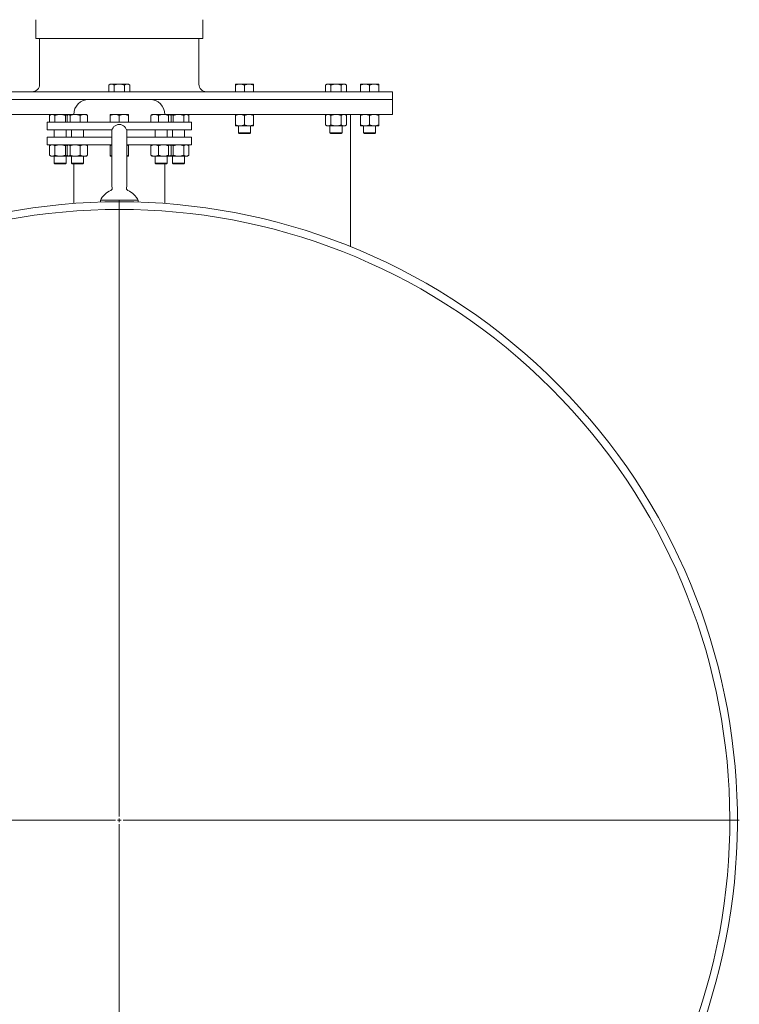
# Model space of a CAD drawing. Units: millimetres. Extents: x 8 to 411, y 5 to 290.
# Drawn here: x 255 to 287, y 161 to 205 of the extents above; entities that cross this region are included whole.
import ezdxf

# ---------------------------------------------------------------- set-up
doc = ezdxf.new("R2010")
doc.units = ezdxf.units.MM

# ---------------------------------------------------------------- blocks, each defined once
blk = doc.blocks.new('SW_CENTERMARKSYMBOL_1')
at = {"color": 0, "linetype": 'Continuous', "lineweight": 0}
for p, q in [((0, 0.167), (0, 27.25)), ((-0.167, 0), (-27.25, 0)), ((0, 0), (-0.083, 0)), ((0, 0), (0, 0.083)), ((0, 0), (0, -0.083)), ((0, 0), (0.083, 0)), ((0.167, 0), (27.25, 0)), ((0, -0.167), (0, -27.25))]:
    blk.add_line(p, q, dxfattribs=at)

msp = doc.modelspace()

# ---------------------------------------------------------------- linework, layer by layer
at = {"color": 7, "linetype": 'Continuous', "lineweight": 15}
for p, q in [((256.131177, 204.593633), (256.131177, 203.7603)), ((263.46451, 203.7603), (263.46451, 204.593633)), ((256.131177, 203.7603), (263.46451, 203.7603)), ((256.297844, 203.7603), (256.297844, 201.7603)), ((263.297844, 201.7603), (263.297844, 203.7603)), ((259.397844, 201.7603), (259.335963, 201.724573)), ((259.335963, 201.426966), (259.335963, 201.724573)), ((259.451433, 201.7603), (259.397844, 201.7603)), ((259.797844, 201.7603), (259.451433, 201.7603)), ((259.566903, 201.724573), (259.566903, 201.426966)), ((260.144254, 201.7603), (259.797844, 201.7603)), ((260.028784, 201.724573), (260.028784, 201.426966)), ((260.197844, 201.7603), (260.144254, 201.7603)), ((260.259724, 201.724573), (260.197844, 201.7603)), ((260.259724, 201.724573), (260.259724, 201.426966)), ((265.097844, 201.7603), (264.897844, 201.7603)), ((264.897844, 201.426966), (264.897844, 201.724573)), ((265.497844, 201.7603), (265.097844, 201.7603)), ((265.297844, 201.724573), (265.297844, 201.426966)), ((265.697844, 201.7603), (265.497844, 201.7603)), ((265.697844, 201.724573), (265.697844, 201.426966)), ((268.924123, 201.7603), (268.862243, 201.724573)), ((268.862243, 201.724573), (268.862243, 201.426966)), ((268.977713, 201.7603), (268.924123, 201.7603)), ((269.324123, 201.7603), (268.977713, 201.7603)), ((269.093183, 201.426966), (269.093183, 201.724573)), ((269.670533, 201.7603), (269.324123, 201.7603)), ((269.555063, 201.724573), (269.555063, 201.426966)), ((269.724123, 201.7603), (269.670533, 201.7603)), ((269.786003, 201.724573), (269.724123, 201.7603)), ((269.786003, 201.724573), (269.786003, 201.426966)), ((270.597844, 201.7603), (270.397844, 201.7603)), ((270.397844, 201.724573), (270.397844, 201.426966)), ((270.997844, 201.7603), (270.597844, 201.7603)), ((270.797844, 201.426966), (270.797844, 201.724573)), ((271.197844, 201.7603), (270.997844, 201.7603)), ((271.197844, 201.724573), (271.197844, 201.426966)), ((247.797844, 201.426966), (271.797844, 201.426966)), ((271.797844, 201.093633), (271.797844, 201.426966)), ((247.797844, 201.093633), (258.46451, 201.093633)), ((258.46451, 201.093633), (259.797844, 201.093633)), ((259.797844, 201.093633), (261.131177, 201.093633)), ((259.797844, 201.093633), (271.797844, 201.093633)), ((261.131177, 201.093633), (271.797844, 201.093633)), ((271.797844, 200.426966), (271.797844, 201.093633)), ((247.797844, 200.426966), (256.797844, 200.426966)), ((256.797844, 200.426966), (256.735963, 200.39124)), ((256.735963, 200.39124), (256.735963, 200.093633)), ((256.851433, 200.426966), (256.797844, 200.426966)), ((257.197844, 200.426966), (256.851433, 200.426966)), ((256.966903, 200.39124), (256.966903, 200.093633)), ((257.544254, 200.426966), (257.197844, 200.426966)), ((257.428784, 200.39124), (257.428784, 200.093633)), ((257.513224, 200.39124), (257.513224, 200.093633)), ((257.544254, 200.426966), (257.556946, 200.425569)), ((257.559366, 200.426966), (257.544254, 200.426966)), ((257.559366, 200.426966), (257.54491, 200.41862)), ((257.572996, 200.426966), (257.559366, 200.426966)), ((257.855838, 200.426966), (257.572996, 200.426966)), ((257.632767, 200.39124), (257.632767, 200.093633)), ((258.242209, 200.426966), (257.855838, 200.426966)), ((258.078909, 200.39124), (258.078909, 200.093633)), ((258.359366, 200.426966), (258.242209, 200.426966)), ((258.373822, 200.41862), (258.359366, 200.426966)), ((258.405508, 200.39124), (258.405508, 200.093633)), ((259.597844, 200.426966), (259.397844, 200.426966)), ((259.397844, 200.39124), (259.397844, 200.093633)), ((259.997844, 200.426966), (259.597844, 200.426966)), ((259.797844, 200.39124), (259.797844, 200.093633)), ((260.197844, 200.426966), (259.997844, 200.426966)), ((260.197844, 200.39124), (260.197844, 200.093633)), ((261.190179, 200.093633), (261.190179, 200.39124)), ((261.236321, 200.426966), (261.221941, 200.418664)), ((261.353479, 200.426966), (261.236321, 200.426966)), ((261.739849, 200.426966), (261.353479, 200.426966)), ((261.516778, 200.39124), (261.516778, 200.093633)), ((262.022692, 200.426966), (261.739849, 200.426966)), ((261.96292, 200.39124), (261.96292, 200.093633)), ((262.036321, 200.426966), (262.022692, 200.426966)), ((262.050702, 200.418664), (262.036321, 200.426966)), ((262.051433, 200.426966), (262.036321, 200.426966)), ((262.039704, 200.425014), (262.051433, 200.426966)), ((262.397844, 200.426966), (262.051433, 200.426966)), ((262.082463, 200.39124), (262.082463, 200.093633)), ((262.166903, 200.093633), (262.166903, 200.39124)), ((262.744254, 200.426966), (262.397844, 200.426966)), ((262.628784, 200.39124), (262.628784, 200.093633)), ((262.797844, 200.426966), (262.744254, 200.426966)), ((262.859724, 200.39124), (262.797844, 200.426966)), ((262.797844, 200.426966), (271.797844, 200.426966)), ((262.859724, 200.39124), (262.859724, 200.093633)), ((264.897844, 199.96936), (264.897844, 200.39124)), ((265.297844, 200.39124), (265.297844, 199.96936)), ((265.697844, 200.39124), (265.697844, 199.96936)), ((268.924123, 200.426966), (268.862243, 200.39124)), ((268.862243, 199.96936), (268.862243, 200.39124)), ((269.093183, 199.96936), (269.093183, 200.39124)), ((269.555063, 200.39124), (269.555063, 199.96936)), ((269.786003, 200.39124), (269.724123, 200.426966)), ((269.786003, 200.39124), (269.786003, 199.96936)), ((269.96451, 194.619558), (269.96451, 200.426966)), ((270.397844, 199.96936), (270.397844, 200.39124)), ((270.797844, 199.96936), (270.797844, 200.39124)), ((271.197844, 200.39124), (271.197844, 199.96936)), ((256.631177, 200.093633), (256.631177, 199.7603)), ((262.96451, 200.093633), (256.631177, 200.093633)), ((262.96451, 199.7603), (262.96451, 200.093633)), ((264.897844, 199.933633), (265.097844, 199.933633)), ((265.031177, 199.933633), (265.031177, 199.63035)), ((265.097844, 199.933633), (265.497844, 199.933633)), ((265.497844, 199.933633), (265.697844, 199.933633)), ((265.56451, 199.63035), (265.56451, 199.933633)), ((268.862243, 199.96936), (268.924123, 199.933633)), ((268.924123, 199.933633), (268.977713, 199.933633)), ((268.977713, 199.933633), (269.324123, 199.933633)), ((269.057456, 199.933633), (269.057456, 199.63035)), ((269.324123, 199.933633), (269.670533, 199.933633)), ((269.59079, 199.63035), (269.59079, 199.933633)), ((269.670533, 199.933633), (269.724123, 199.933633)), ((269.724123, 199.933633), (269.786003, 199.96936)), ((270.397844, 199.933633), (270.597844, 199.933633)), ((270.531177, 199.933633), (270.531177, 199.63035)), ((270.597844, 199.933633), (270.997844, 199.933633)), ((270.997844, 199.933633), (271.197844, 199.933633)), ((271.06451, 199.63035), (271.06451, 199.933633)), ((259.479864, 199.7603), (256.631177, 199.7603)), ((256.631177, 199.426966), (256.631177, 199.093633)), ((259.46451, 199.426966), (256.631177, 199.426966)), ((256.931177, 199.7603), (256.931177, 199.426966)), ((257.46451, 199.426966), (257.46451, 199.7603)), ((257.692699, 199.7603), (257.692699, 199.426966)), ((258.226033, 199.426966), (258.226033, 199.7603)), ((259.46451, 199.6603), (259.46451, 197.326966)), ((262.96451, 199.7603), (260.115823, 199.7603)), ((260.131177, 197.326966), (260.131177, 199.6603)), ((262.96451, 199.426966), (260.131177, 199.426966)), ((261.369655, 199.7603), (261.369655, 199.426966)), ((261.902988, 199.426966), (261.902988, 199.7603)), ((262.131177, 199.7603), (262.131177, 199.426966)), ((262.66451, 199.426966), (262.66451, 199.7603)), ((262.96451, 199.093633), (262.96451, 199.426966)), ((265.031177, 199.63035), (265.067894, 199.593633)), ((265.031177, 199.63035), (265.56451, 199.63035)), ((265.067894, 199.593633), (265.527794, 199.593633)), ((265.527794, 199.593633), (265.56451, 199.63035)), ((269.057456, 199.63035), (269.094173, 199.593633)), ((269.057456, 199.63035), (269.59079, 199.63035)), ((269.094173, 199.593633), (269.554073, 199.593633)), ((269.554073, 199.593633), (269.59079, 199.63035)), ((270.531177, 199.63035), (270.567894, 199.593633)), ((270.531177, 199.63035), (271.06451, 199.63035)), ((270.567894, 199.593633), (271.027794, 199.593633)), ((271.027794, 199.593633), (271.06451, 199.63035)), ((259.46451, 199.093633), (256.631177, 199.093633)), ((256.797844, 199.093633), (256.735963, 199.057907)), ((256.735963, 199.057907), (256.735963, 198.636026)), ((256.966903, 199.057907), (256.966903, 198.636026)), ((257.428784, 199.057907), (257.428784, 198.636026)), ((257.513224, 199.057907), (257.513224, 198.636026)), ((257.544254, 199.093633), (257.556033, 199.091709)), ((257.559366, 199.093633), (257.54491, 199.085287)), ((257.632767, 199.057907), (257.632767, 198.636026)), ((258.078909, 199.057907), (258.078909, 198.636026)), ((258.373822, 199.085287), (258.359366, 199.093633)), ((258.405508, 199.057907), (258.405508, 198.636026)), ((259.397844, 199.057907), (259.46451, 199.075542)), ((259.397844, 199.057907), (259.397844, 198.636026)), ((262.96451, 199.093633), (260.131177, 199.093633)), ((260.131177, 199.075438), (260.197844, 199.057907)), ((260.197844, 199.057907), (260.197844, 198.636026)), ((261.190179, 198.636026), (261.190179, 199.057907)), ((261.236321, 199.093633), (261.221941, 199.085331)), ((261.516778, 199.057907), (261.516778, 198.636026)), ((261.96292, 199.057907), (261.96292, 198.636026)), ((262.050702, 199.085331), (262.036321, 199.093633)), ((262.039704, 199.09168), (262.051433, 199.093633)), ((262.082463, 199.057907), (262.082463, 198.636026)), ((262.166903, 198.636026), (262.166903, 199.057907)), ((262.628784, 199.057907), (262.628784, 198.636026)), ((262.859724, 199.057907), (262.797844, 199.093633)), ((262.859724, 199.057907), (262.859724, 198.636026)), ((256.735963, 198.636026), (256.797844, 198.6003)), ((256.797844, 198.6003), (256.851433, 198.6003)), ((256.851433, 198.6003), (257.197844, 198.6003)), ((256.931177, 198.6003), (256.931177, 198.297016)), ((257.197844, 198.6003), (257.544254, 198.6003)), ((257.46451, 198.297016), (257.46451, 198.6003)), ((257.555983, 198.602253), (257.544254, 198.6003)), ((257.544254, 198.6003), (257.559366, 198.6003)), ((257.544985, 198.608602), (257.559366, 198.6003)), ((257.559366, 198.6003), (257.572996, 198.6003)), ((257.572996, 198.6003), (257.855838, 198.6003)), ((257.692699, 198.6003), (257.692699, 198.297016)), ((257.855838, 198.6003), (258.242209, 198.6003)), ((258.226033, 198.297016), (258.226033, 198.6003)), ((258.242209, 198.6003), (258.359366, 198.6003)), ((258.359366, 198.6003), (258.373746, 198.608602)), ((259.46451, 198.618495), (259.397844, 198.636026)), ((259.397844, 198.6003), (259.46451, 198.6003)), ((260.197844, 198.636026), (260.131177, 198.618391)), ((260.131177, 198.6003), (260.197844, 198.6003)), ((261.221866, 198.608646), (261.236321, 198.6003)), ((261.236321, 198.6003), (261.353479, 198.6003)), ((261.353479, 198.6003), (261.739849, 198.6003)), ((261.369655, 198.6003), (261.369655, 198.297016)), ((261.739849, 198.6003), (262.022692, 198.6003)), ((261.902988, 198.297016), (261.902988, 198.6003)), ((262.022692, 198.6003), (262.036321, 198.6003)), ((262.036321, 198.6003), (262.050777, 198.608646)), ((262.036321, 198.6003), (262.051433, 198.6003)), ((262.051433, 198.6003), (262.039654, 198.602224)), ((262.051433, 198.6003), (262.397844, 198.6003)), ((262.131177, 198.6003), (262.131177, 198.297016)), ((262.397844, 198.6003), (262.744254, 198.6003)), ((262.66451, 198.297016), (262.66451, 198.6003)), ((262.744254, 198.6003), (262.797844, 198.6003)), ((262.797844, 198.6003), (262.859724, 198.636026)), ((256.931177, 198.297016), (256.967894, 198.2603)), ((256.931177, 198.297016), (257.197844, 198.297016)), ((256.967894, 198.2603), (257.197844, 198.2603)), ((257.197844, 198.297016), (257.46451, 198.297016)), ((257.197844, 198.2603), (257.427794, 198.2603)), ((257.427794, 198.2603), (257.46451, 198.297016)), ((257.692699, 198.297016), (257.729416, 198.2603)), ((257.692699, 198.297016), (258.147928, 198.297016)), ((257.729416, 198.2603), (258.121965, 198.2603)), ((257.797844, 198.2603), (257.797844, 196.519913)), ((258.121965, 198.2603), (258.189316, 198.2603)), ((258.147928, 198.297016), (258.226033, 198.297016)), ((258.189316, 198.2603), (258.226033, 198.297016)), ((261.369655, 198.297016), (261.406371, 198.2603)), ((261.369655, 198.297016), (261.902988, 198.297016)), ((261.406371, 198.2603), (261.866271, 198.2603)), ((261.797844, 196.519913), (261.797844, 198.2603)), ((261.866271, 198.2603), (261.902988, 198.297016)), ((262.131177, 198.297016), (262.167894, 198.2603)), ((262.131177, 198.297016), (262.66451, 198.297016)), ((262.167894, 198.2603), (262.627794, 198.2603)), ((262.627794, 198.2603), (262.66451, 198.297016)), ((259.483177, 197.218995), (259.483224, 197.218943)), ((258.96451, 196.6603), (258.96451, 196.580849)), ((258.96451, 196.6603), (259.797844, 196.6603)), ((259.797844, 196.6603), (260.631177, 196.6603)), ((260.631177, 196.580849), (260.631177, 196.6603))]:
    msp.add_line(p, q, dxfattribs=at)
for centre, radius, start, end in [((255.96451, 201.7603), 0.333333, 270, 0), ((263.631177, 201.7603), 0.333333, 180, 270), ((258.46451, 200.426966), 0.666667, 90, 180), ((261.131177, 200.426966), 0.666667, 0, 90), ((259.797844, 199.6603), 0.333333, 0, 180), ((259.797844, 197.326966), 0.333333, 180, 198.942468), ((259.797844, 197.326966), 0.333333, 341.1567063, 0), ((259.797844, 196.239982), 0.933333, 113.3747742, 153.2344994), ((259.797844, 196.239982), 0.933333, 26.7655006, 66.6077645), ((259.797844, 169.426966), 27.166667, 318.4576945, 221.5423055), ((259.797844, 169.426966), 26.833333, 319.2674694, 220.7325306)]:
    msp.add_arc(centre, radius, start, end, dxfattribs=at)
for points, knots in [([(259.335963, 201.724573), (259.354716, 201.734559), (259.392566, 201.754713), (259.431692, 201.758426), (259.451433, 201.7603)], [0, 0, 0, 0, 0.495457963, 1, 1, 1, 1]), ([(259.451433, 201.7603), (259.470782, 201.7585), (259.509908, 201.754859), (259.547766, 201.734742), (259.566903, 201.724573)], [0, 0, 0, 0, 0.494510729, 1, 1, 1, 1]), ([(259.566903, 201.724573), (259.604409, 201.734559), (259.680108, 201.754713), (259.758362, 201.758426), (259.797844, 201.7603)], [0, 0, 0, 0, 0.495457963, 1, 1, 1, 1]), ([(259.797844, 201.7603), (259.83654, 201.7585), (259.914793, 201.754859), (259.99051, 201.734742), (260.028784, 201.724573)], [0, 0, 0, 0, 0.494510729, 1, 1, 1, 1]), ([(260.028784, 201.724573), (260.047537, 201.734559), (260.085386, 201.754713), (260.124513, 201.758426), (260.144254, 201.7603)], [0, 0, 0, 0, 0.4954579635, 1, 1, 1, 1]), ([(260.144254, 201.7603), (260.163602, 201.7585), (260.202728, 201.754859), (260.240587, 201.734742), (260.259724, 201.724573)], [0, 0, 0, 0, 0.494510729, 1, 1, 1, 1]), ([(264.897844, 201.724573), (264.930324, 201.734559), (264.995882, 201.754713), (265.063651, 201.758426), (265.097844, 201.7603)], [0, 0, 0, 0, 0.495457963, 1, 1, 1, 1]), ([(264.897844, 201.7603), (264.897844, 201.7585), (264.897844, 201.754859), (264.897844, 201.734742), (264.897844, 201.724573)], [0, 0, 0, 0, 0.494510729, 1, 1, 1, 1]), ([(265.097844, 201.7603), (265.131356, 201.7585), (265.199125, 201.754859), (265.264697, 201.734742), (265.297844, 201.724573)], [0, 0, 0, 0, 0.494510729, 1, 1, 1, 1]), ([(265.297844, 201.724573), (265.330324, 201.734559), (265.395882, 201.754713), (265.463651, 201.758426), (265.497844, 201.7603)], [0, 0, 0, 0, 0.495457963, 1, 1, 1, 1]), ([(265.497844, 201.7603), (265.531356, 201.7585), (265.599125, 201.754859), (265.664697, 201.734742), (265.697844, 201.724573)], [0, 0, 0, 0, 0.4945107285, 1, 1, 1, 1]), ([(265.697844, 201.724573), (265.697844, 201.734559), (265.697844, 201.754713), (265.697844, 201.758426), (265.697844, 201.7603)], [0, 0, 0, 0, 0.495457963, 1, 1, 1, 1]), ([(268.862243, 201.724573), (268.880996, 201.734559), (268.918845, 201.754713), (268.957972, 201.758426), (268.977713, 201.7603)], [0, 0, 0, 0, 0.495457963, 1, 1, 1, 1]), ([(268.977713, 201.7603), (268.997061, 201.7585), (269.036187, 201.754859), (269.074046, 201.734742), (269.093183, 201.724573)], [0, 0, 0, 0, 0.494510729, 1, 1, 1, 1]), ([(269.093183, 201.724573), (269.130689, 201.734559), (269.206388, 201.754713), (269.284641, 201.758426), (269.324123, 201.7603)], [0, 0, 0, 0, 0.495457963, 1, 1, 1, 1]), ([(269.324123, 201.7603), (269.36282, 201.7585), (269.441072, 201.754859), (269.516789, 201.734742), (269.555063, 201.724573)], [0, 0, 0, 0, 0.494510729, 1, 1, 1, 1]), ([(269.555063, 201.724573), (269.573816, 201.734559), (269.611665, 201.754713), (269.650792, 201.758426), (269.670533, 201.7603)], [0, 0, 0, 0, 0.495457963, 1, 1, 1, 1]), ([(269.670533, 201.7603), (269.689882, 201.7585), (269.729008, 201.754859), (269.766866, 201.734742), (269.786003, 201.724573)], [0, 0, 0, 0, 0.4945107285, 1, 1, 1, 1]), ([(270.397844, 201.724573), (270.430324, 201.734559), (270.495882, 201.754713), (270.563651, 201.758426), (270.597844, 201.7603)], [0, 0, 0, 0, 0.495457963, 1, 1, 1, 1]), ([(270.397844, 201.7603), (270.397844, 201.759504), (270.397844, 201.758307), (270.397844, 201.751151), (270.397844, 201.741808), (270.397844, 201.731531), (270.397844, 201.724573)], [0, 0, 0, 0, 0.328892925, 0.494578007, 0.657775305, 1, 1, 1, 1]), ([(270.597844, 201.7603), (270.631356, 201.7585), (270.699125, 201.754859), (270.764697, 201.734742), (270.797844, 201.724573)], [0, 0, 0, 0, 0.494510729, 1, 1, 1, 1]), ([(270.797844, 201.724573), (270.830324, 201.734559), (270.895882, 201.754713), (270.963651, 201.758426), (270.997844, 201.7603)], [0, 0, 0, 0, 0.495457963, 1, 1, 1, 1]), ([(270.997844, 201.7603), (271.031356, 201.7585), (271.099125, 201.754859), (271.164697, 201.734742), (271.197844, 201.724573)], [0, 0, 0, 0, 0.494510729, 1, 1, 1, 1]), ([(271.197844, 201.724573), (271.197844, 201.734559), (271.197844, 201.754713), (271.197844, 201.758426), (271.197844, 201.7603)], [0, 0, 0, 0, 0.495457963, 1, 1, 1, 1]), ([(256.735963, 200.39124), (256.754716, 200.401225), (256.792566, 200.421379), (256.831692, 200.425093), (256.851433, 200.426966)], [0, 0, 0, 0, 0.495457963, 1, 1, 1, 1]), ([(256.851433, 200.426966), (256.870782, 200.425166), (256.909908, 200.421526), (256.947766, 200.401409), (256.966903, 200.39124)], [0, 0, 0, 0, 0.494510729, 1, 1, 1, 1]), ([(256.966903, 200.39124), (257.004409, 200.401225), (257.080108, 200.421379), (257.158362, 200.425093), (257.197844, 200.426966)], [0, 0, 0, 0, 0.495457963, 1, 1, 1, 1]), ([(257.197844, 200.426966), (257.23654, 200.425166), (257.314793, 200.421526), (257.39051, 200.401409), (257.428784, 200.39124)], [0, 0, 0, 0, 0.4945107285, 1, 1, 1, 1]), ([(257.428784, 200.39124), (257.447537, 200.401225), (257.485386, 200.421379), (257.524513, 200.425093), (257.544254, 200.426966)], [0, 0, 0, 0, 0.4954579635, 1, 1, 1, 1]), ([(257.513224, 200.39124), (257.522931, 200.401225), (257.542523, 200.421379), (257.562777, 200.425093), (257.572996, 200.426966)], [0, 0, 0, 0, 0.495457963, 1, 1, 1, 1]), ([(257.572996, 200.426966), (257.583011, 200.425166), (257.603264, 200.421526), (257.622861, 200.401409), (257.632767, 200.39124)], [0, 0, 0, 0, 0.494510729, 1, 1, 1, 1]), ([(257.632767, 200.39124), (257.668995, 200.401225), (257.742115, 200.421379), (257.817702, 200.425093), (257.855838, 200.426966)], [0, 0, 0, 0, 0.495457963, 1, 1, 1, 1]), ([(257.855838, 200.426966), (257.893216, 200.425166), (257.968803, 200.421526), (258.041939, 200.401409), (258.078909, 200.39124)], [0, 0, 0, 0, 0.4945107285, 1, 1, 1, 1]), ([(258.078909, 200.39124), (258.10543, 200.401225), (258.158957, 200.421379), (258.214291, 200.425093), (258.242209, 200.426966)], [0, 0, 0, 0, 0.4954579635, 1, 1, 1, 1]), ([(258.242209, 200.426966), (258.269571, 200.425166), (258.324904, 200.421526), (258.378444, 200.401409), (258.405508, 200.39124)], [0, 0, 0, 0, 0.4945107285, 1, 1, 1, 1]), ([(258.405508, 200.39124), (258.395847, 200.402368), (258.385302, 200.414513), (258.3744, 200.417768), (258.373487, 200.418041)], [0, 0, 0, 0, 0.916236023, 1, 1, 1, 1]), ([(259.397844, 200.39124), (259.430324, 200.401225), (259.495882, 200.421379), (259.563651, 200.425093), (259.597844, 200.426966)], [0, 0, 0, 0, 0.495457963, 1, 1, 1, 1]), ([(259.397844, 200.426966), (259.397844, 200.425166), (259.397844, 200.421526), (259.397844, 200.401409), (259.397844, 200.39124)], [0, 0, 0, 0, 0.494510729, 1, 1, 1, 1]), ([(259.597844, 200.426966), (259.631356, 200.425166), (259.699125, 200.421526), (259.764697, 200.401409), (259.797844, 200.39124)], [0, 0, 0, 0, 0.494510729, 1, 1, 1, 1]), ([(259.797844, 200.39124), (259.830324, 200.401225), (259.895882, 200.421379), (259.963651, 200.425093), (259.997844, 200.426966)], [0, 0, 0, 0, 0.4954579635, 1, 1, 1, 1]), ([(259.997844, 200.426966), (260.031356, 200.425166), (260.099125, 200.421526), (260.164697, 200.401409), (260.197844, 200.39124)], [0, 0, 0, 0, 0.4945107285, 1, 1, 1, 1]), ([(260.197844, 200.39124), (260.197844, 200.401225), (260.197844, 200.421379), (260.197844, 200.425093), (260.197844, 200.426966)], [0, 0, 0, 0, 0.495457963, 1, 1, 1, 1]), ([(261.190179, 200.39124), (261.2167, 200.401225), (261.270227, 200.421379), (261.32556, 200.425093), (261.353479, 200.426966)], [0, 0, 0, 0, 0.495457963, 1, 1, 1, 1]), ([(261.222202, 200.418211), (261.221489, 200.417999), (261.210586, 200.414755), (261.200038, 200.4026), (261.190179, 200.39124)], [0, 0, 0, 0, 0.065384479, 1, 1, 1, 1]), ([(261.353479, 200.426966), (261.380841, 200.425166), (261.436174, 200.421526), (261.489714, 200.401409), (261.516778, 200.39124)], [0, 0, 0, 0, 0.4945107285, 1, 1, 1, 1]), ([(261.516778, 200.39124), (261.553006, 200.401225), (261.626125, 200.421379), (261.701712, 200.425093), (261.739849, 200.426966)], [0, 0, 0, 0, 0.495457963, 1, 1, 1, 1]), ([(261.739849, 200.426966), (261.777227, 200.425166), (261.852813, 200.421526), (261.92595, 200.401409), (261.96292, 200.39124)], [0, 0, 0, 0, 0.494510729, 1, 1, 1, 1]), ([(261.96292, 200.39124), (261.972627, 200.401225), (261.992219, 200.421379), (262.012473, 200.425093), (262.022692, 200.426966)], [0, 0, 0, 0, 0.4954579635, 1, 1, 1, 1]), ([(262.022692, 200.426966), (262.032707, 200.425166), (262.05296, 200.421526), (262.072557, 200.401409), (262.082463, 200.39124)], [0, 0, 0, 0, 0.494510729, 1, 1, 1, 1]), ([(262.051433, 200.426966), (262.070782, 200.425166), (262.109908, 200.421526), (262.147766, 200.401409), (262.166903, 200.39124)], [0, 0, 0, 0, 0.494510729, 1, 1, 1, 1]), ([(262.166903, 200.39124), (262.204409, 200.401225), (262.280108, 200.421379), (262.358362, 200.425093), (262.397844, 200.426966)], [0, 0, 0, 0, 0.495457963, 1, 1, 1, 1]), ([(262.397844, 200.426966), (262.43654, 200.425166), (262.514793, 200.421526), (262.59051, 200.401409), (262.628784, 200.39124)], [0, 0, 0, 0, 0.494510729, 1, 1, 1, 1]), ([(262.628784, 200.39124), (262.647537, 200.401225), (262.685386, 200.421379), (262.724513, 200.425093), (262.744254, 200.426966)], [0, 0, 0, 0, 0.495457963, 1, 1, 1, 1]), ([(262.744254, 200.426966), (262.763602, 200.425166), (262.802728, 200.421526), (262.840587, 200.401409), (262.859724, 200.39124)], [0, 0, 0, 0, 0.4945107285, 1, 1, 1, 1]), ([(264.897844, 200.39124), (264.930324, 200.401225), (264.995882, 200.421379), (265.063651, 200.425093), (265.097844, 200.426966)], [0, 0, 0, 0, 0.495457963, 1, 1, 1, 1]), ([(264.897844, 200.426966), (264.897844, 200.425166), (264.897844, 200.421526), (264.897844, 200.401409), (264.897844, 200.39124)], [0, 0, 0, 0, 0.494510729, 1, 1, 1, 1]), ([(265.097844, 200.426966), (265.131356, 200.425166), (265.199125, 200.421526), (265.264697, 200.401409), (265.297844, 200.39124)], [0, 0, 0, 0, 0.494510728, 1, 1, 1, 1]), ([(265.297844, 200.39124), (265.330324, 200.401225), (265.395882, 200.421379), (265.463651, 200.425093), (265.497844, 200.426966)], [0, 0, 0, 0, 0.495457964, 1, 1, 1, 1]), ([(265.497844, 200.426966), (265.531356, 200.425166), (265.599125, 200.421526), (265.664697, 200.401409), (265.697844, 200.39124)], [0, 0, 0, 0, 0.494510729, 1, 1, 1, 1]), ([(265.697844, 200.39124), (265.697844, 200.401225), (265.697844, 200.421379), (265.697844, 200.425093), (265.697844, 200.426966)], [0, 0, 0, 0, 0.495457963, 1, 1, 1, 1]), ([(268.862243, 200.39124), (268.880996, 200.401225), (268.918845, 200.421379), (268.957972, 200.425093), (268.977713, 200.426966)], [0, 0, 0, 0, 0.495457963, 1, 1, 1, 1]), ([(268.977713, 200.426966), (268.997061, 200.425166), (269.036187, 200.421526), (269.074046, 200.401409), (269.093183, 200.39124)], [0, 0, 0, 0, 0.4945107286, 1, 1, 1, 1]), ([(269.093183, 200.39124), (269.130689, 200.401225), (269.206388, 200.421379), (269.284641, 200.425093), (269.324123, 200.426966)], [0, 0, 0, 0, 0.495457963, 1, 1, 1, 1]), ([(269.324123, 200.426966), (269.36282, 200.425166), (269.441072, 200.421526), (269.516789, 200.401409), (269.555063, 200.39124)], [0, 0, 0, 0, 0.494510728, 1, 1, 1, 1]), ([(269.555063, 200.39124), (269.573816, 200.401225), (269.611665, 200.421379), (269.650792, 200.425093), (269.670533, 200.426966)], [0, 0, 0, 0, 0.495457964, 1, 1, 1, 1]), ([(269.670533, 200.426966), (269.689882, 200.425166), (269.729008, 200.421526), (269.766866, 200.401409), (269.786003, 200.39124)], [0, 0, 0, 0, 0.4945107286, 1, 1, 1, 1]), ([(270.397844, 200.39124), (270.430324, 200.401225), (270.495882, 200.421379), (270.563651, 200.425093), (270.597844, 200.426966)], [0, 0, 0, 0, 0.495457963, 1, 1, 1, 1]), ([(270.397844, 200.426966), (270.397844, 200.425166), (270.397844, 200.421526), (270.397844, 200.401409), (270.397844, 200.39124)], [0, 0, 0, 0, 0.494510729, 1, 1, 1, 1]), ([(270.597844, 200.426966), (270.631356, 200.425166), (270.699125, 200.421526), (270.764697, 200.401409), (270.797844, 200.39124)], [0, 0, 0, 0, 0.494510729, 1, 1, 1, 1]), ([(270.797844, 200.39124), (270.830324, 200.401225), (270.895882, 200.421379), (270.963651, 200.425093), (270.997844, 200.426966)], [0, 0, 0, 0, 0.4954579634, 1, 1, 1, 1]), ([(270.997844, 200.426966), (271.031356, 200.425166), (271.099125, 200.421526), (271.164697, 200.401409), (271.197844, 200.39124)], [0, 0, 0, 0, 0.494510728, 1, 1, 1, 1]), ([(271.197844, 200.39124), (271.197844, 200.401225), (271.197844, 200.421379), (271.197844, 200.425093), (271.197844, 200.426966)], [0, 0, 0, 0, 0.495457964, 1, 1, 1, 1]), ([(265.097844, 199.933633), (265.064331, 199.935433), (264.996563, 199.939074), (264.93099, 199.959191), (264.897844, 199.96936)], [0, 0, 0, 0, 0.494510729, 1, 1, 1, 1]), ([(264.897844, 199.96936), (264.897844, 199.959374), (264.897844, 199.93922), (264.897844, 199.935507), (264.897844, 199.933633)], [0, 0, 0, 0, 0.495457963, 1, 1, 1, 1]), ([(265.297844, 199.96936), (265.265363, 199.959374), (265.199805, 199.93922), (265.132036, 199.935507), (265.097844, 199.933633)], [0, 0, 0, 0, 0.495457964, 1, 1, 1, 1]), ([(265.497844, 199.933633), (265.464331, 199.935433), (265.396563, 199.939074), (265.33099, 199.959191), (265.297844, 199.96936)], [0, 0, 0, 0, 0.4945107285, 1, 1, 1, 1]), ([(265.697844, 199.96936), (265.665363, 199.959374), (265.599805, 199.93922), (265.532036, 199.935507), (265.497844, 199.933633)], [0, 0, 0, 0, 0.495457963, 1, 1, 1, 1]), ([(265.697844, 199.933633), (265.697844, 199.935433), (265.697844, 199.939074), (265.697844, 199.959191), (265.697844, 199.96936)], [0, 0, 0, 0, 0.494510729, 1, 1, 1, 1]), ([(268.977713, 199.933633), (268.958365, 199.935433), (268.919238, 199.939074), (268.88138, 199.959191), (268.862243, 199.96936)], [0, 0, 0, 0, 0.494510729, 1, 1, 1, 1]), ([(269.093183, 199.96936), (269.07443, 199.959374), (269.036581, 199.93922), (268.997454, 199.935507), (268.977713, 199.933633)], [0, 0, 0, 0, 0.495457963, 1, 1, 1, 1]), ([(269.324123, 199.933633), (269.285426, 199.935433), (269.207174, 199.939074), (269.131457, 199.959191), (269.093183, 199.96936)], [0, 0, 0, 0, 0.494510729, 1, 1, 1, 1]), ([(269.555063, 199.96936), (269.517557, 199.959374), (269.441858, 199.93922), (269.363605, 199.935507), (269.324123, 199.933633)], [0, 0, 0, 0, 0.4954579635, 1, 1, 1, 1]), ([(269.670533, 199.933633), (269.651185, 199.935433), (269.612059, 199.939074), (269.5742, 199.959191), (269.555063, 199.96936)], [0, 0, 0, 0, 0.494510728, 1, 1, 1, 1]), ([(269.786003, 199.96936), (269.76725, 199.959374), (269.729401, 199.93922), (269.690274, 199.935507), (269.670533, 199.933633)], [0, 0, 0, 0, 0.495457963, 1, 1, 1, 1]), ([(270.597844, 199.933633), (270.564331, 199.935433), (270.496563, 199.939074), (270.43099, 199.959191), (270.397844, 199.96936)], [0, 0, 0, 0, 0.494510729, 1, 1, 1, 1]), ([(270.397844, 199.96936), (270.397844, 199.959374), (270.397844, 199.93922), (270.397844, 199.935507), (270.397844, 199.933633)], [0, 0, 0, 0, 0.4954579633, 1, 1, 1, 1]), ([(270.797844, 199.96936), (270.765363, 199.959374), (270.699805, 199.93922), (270.632036, 199.935507), (270.597844, 199.933633)], [0, 0, 0, 0, 0.495457963, 1, 1, 1, 1]), ([(270.997844, 199.933633), (270.964331, 199.935433), (270.896563, 199.939074), (270.83099, 199.959191), (270.797844, 199.96936)], [0, 0, 0, 0, 0.494510729, 1, 1, 1, 1]), ([(271.197844, 199.96936), (271.165363, 199.959374), (271.099805, 199.93922), (271.032036, 199.935507), (270.997844, 199.933633)], [0, 0, 0, 0, 0.495457964, 1, 1, 1, 1]), ([(271.197844, 199.933633), (271.197844, 199.935433), (271.197844, 199.939074), (271.197844, 199.959191), (271.197844, 199.96936)], [0, 0, 0, 0, 0.4945107285, 1, 1, 1, 1]), ([(256.735963, 199.057907), (256.754716, 199.067892), (256.792566, 199.088046), (256.831692, 199.09176), (256.851433, 199.093633)], [0, 0, 0, 0, 0.495457963, 1, 1, 1, 1]), ([(256.851433, 199.093633), (256.870782, 199.091833), (256.909908, 199.088192), (256.947766, 199.068075), (256.966903, 199.057907)], [0, 0, 0, 0, 0.494510729, 1, 1, 1, 1]), ([(256.966903, 199.057907), (257.004409, 199.067892), (257.080108, 199.088046), (257.158362, 199.09176), (257.197844, 199.093633)], [0, 0, 0, 0, 0.495457963, 1, 1, 1, 1]), ([(257.197844, 199.093633), (257.23654, 199.091833), (257.314793, 199.088192), (257.39051, 199.068075), (257.428784, 199.057907)], [0, 0, 0, 0, 0.4945107285, 1, 1, 1, 1]), ([(257.428784, 199.057907), (257.447537, 199.067892), (257.485386, 199.088046), (257.524513, 199.09176), (257.544254, 199.093633)], [0, 0, 0, 0, 0.495457964, 1, 1, 1, 1]), ([(257.513224, 199.057907), (257.522885, 199.069035), (257.53343, 199.08118), (257.544332, 199.084435), (257.545245, 199.084708)], [0, 0, 0, 0, 0.916236033, 1, 1, 1, 1]), ([(257.572996, 199.093633), (257.583011, 199.091833), (257.603264, 199.088192), (257.622861, 199.068075), (257.632767, 199.057907)], [0, 0, 0, 0, 0.494510729, 1, 1, 1, 1]), ([(257.632767, 199.057907), (257.668995, 199.067892), (257.742115, 199.088046), (257.817702, 199.09176), (257.855838, 199.093633)], [0, 0, 0, 0, 0.495457963, 1, 1, 1, 1]), ([(257.855838, 199.093633), (257.893216, 199.091833), (257.968803, 199.088192), (258.041939, 199.068075), (258.078909, 199.057907)], [0, 0, 0, 0, 0.494510729, 1, 1, 1, 1]), ([(258.078909, 199.057907), (258.10543, 199.067892), (258.158957, 199.088046), (258.214291, 199.09176), (258.242209, 199.093633)], [0, 0, 0, 0, 0.495457963, 1, 1, 1, 1]), ([(258.242209, 199.093633), (258.269571, 199.091833), (258.324904, 199.088192), (258.378444, 199.068075), (258.405508, 199.057907)], [0, 0, 0, 0, 0.494510728, 1, 1, 1, 1]), ([(258.405508, 199.057907), (258.395847, 199.069035), (258.385302, 199.08118), (258.3744, 199.084435), (258.373487, 199.084708)], [0, 0, 0, 0, 0.916236033, 1, 1, 1, 1]), ([(259.397844, 199.093633), (259.397844, 199.091833), (259.397844, 199.088192), (259.397844, 199.068075), (259.397844, 199.057907)], [0, 0, 0, 0, 0.494510728, 1, 1, 1, 1]), ([(260.197844, 199.057907), (260.197844, 199.067892), (260.197844, 199.088046), (260.197844, 199.09176), (260.197844, 199.093633)], [0, 0, 0, 0, 0.4954579634, 1, 1, 1, 1]), ([(261.190179, 199.057907), (261.2167, 199.067892), (261.270227, 199.088046), (261.32556, 199.09176), (261.353479, 199.093633)], [0, 0, 0, 0, 0.495457963, 1, 1, 1, 1]), ([(261.222202, 199.084878), (261.221489, 199.084665), (261.210586, 199.081422), (261.200038, 199.069267), (261.190179, 199.057907)], [0, 0, 0, 0, 0.0653844689, 1, 1, 1, 1]), ([(261.353479, 199.093633), (261.380841, 199.091833), (261.436174, 199.088192), (261.489714, 199.068075), (261.516778, 199.057907)], [0, 0, 0, 0, 0.494510728, 1, 1, 1, 1]), ([(261.516778, 199.057907), (261.553006, 199.067892), (261.626125, 199.088046), (261.701712, 199.09176), (261.739849, 199.093633)], [0, 0, 0, 0, 0.495457964, 1, 1, 1, 1]), ([(261.739849, 199.093633), (261.777227, 199.091833), (261.852813, 199.088192), (261.92595, 199.068075), (261.96292, 199.057907)], [0, 0, 0, 0, 0.494510729, 1, 1, 1, 1]), ([(261.96292, 199.057907), (261.972627, 199.067892), (261.992219, 199.088046), (262.012473, 199.09176), (262.022692, 199.093633)], [0, 0, 0, 0, 0.495457963, 1, 1, 1, 1]), ([(262.05044, 199.084878), (262.051153, 199.084665), (262.062056, 199.081422), (262.072605, 199.069267), (262.082463, 199.057907)], [0, 0, 0, 0, 0.065384469, 1, 1, 1, 1]), ([(262.051433, 199.093633), (262.070782, 199.091833), (262.109908, 199.088192), (262.147766, 199.068075), (262.166903, 199.057907)], [0, 0, 0, 0, 0.494510729, 1, 1, 1, 1]), ([(262.166903, 199.057907), (262.204409, 199.067892), (262.280108, 199.088046), (262.358362, 199.09176), (262.397844, 199.093633)], [0, 0, 0, 0, 0.495457963, 1, 1, 1, 1]), ([(262.397844, 199.093633), (262.43654, 199.091833), (262.514793, 199.088192), (262.59051, 199.068075), (262.628784, 199.057907)], [0, 0, 0, 0, 0.494510728, 1, 1, 1, 1]), ([(262.628784, 199.057907), (262.647537, 199.067892), (262.685386, 199.088046), (262.724513, 199.09176), (262.744254, 199.093633)], [0, 0, 0, 0, 0.4954579635, 1, 1, 1, 1]), ([(262.744254, 199.093633), (262.763602, 199.091833), (262.802728, 199.088192), (262.840587, 199.068075), (262.859724, 199.057907)], [0, 0, 0, 0, 0.4945107286, 1, 1, 1, 1]), ([(256.851433, 198.6003), (256.832085, 198.6021), (256.792959, 198.605741), (256.7551, 198.625857), (256.735963, 198.636026)], [0, 0, 0, 0, 0.4945107286, 1, 1, 1, 1]), ([(256.966903, 198.636026), (256.948151, 198.626041), (256.910301, 198.605887), (256.871174, 198.602173), (256.851433, 198.6003)], [0, 0, 0, 0, 0.495457963, 1, 1, 1, 1]), ([(257.197844, 198.6003), (257.159147, 198.6021), (257.080894, 198.605741), (257.005178, 198.625857), (256.966903, 198.636026)], [0, 0, 0, 0, 0.4945107286, 1, 1, 1, 1]), ([(257.428784, 198.636026), (257.391278, 198.626041), (257.315579, 198.605887), (257.237326, 198.602173), (257.197844, 198.6003)], [0, 0, 0, 0, 0.495457964, 1, 1, 1, 1]), ([(257.544254, 198.6003), (257.524905, 198.6021), (257.485779, 198.605741), (257.447921, 198.625857), (257.428784, 198.636026)], [0, 0, 0, 0, 0.494510728, 1, 1, 1, 1]), ([(257.572996, 198.6003), (257.56298, 198.6021), (257.542727, 198.605741), (257.52313, 198.625857), (257.513224, 198.636026)], [0, 0, 0, 0, 0.494510728, 1, 1, 1, 1]), ([(257.632767, 198.636026), (257.62306, 198.626041), (257.603468, 198.605887), (257.583214, 198.602173), (257.572996, 198.6003)], [0, 0, 0, 0, 0.495457963, 1, 1, 1, 1]), ([(257.855838, 198.6003), (257.81846, 198.6021), (257.742874, 198.605741), (257.669737, 198.625857), (257.632767, 198.636026)], [0, 0, 0, 0, 0.494510729, 1, 1, 1, 1]), ([(258.078909, 198.636026), (258.042682, 198.626041), (257.969562, 198.605887), (257.893975, 198.602173), (257.855838, 198.6003)], [0, 0, 0, 0, 0.495457963, 1, 1, 1, 1]), ([(258.242209, 198.6003), (258.214846, 198.6021), (258.159513, 198.605741), (258.105973, 198.625857), (258.078909, 198.636026)], [0, 0, 0, 0, 0.494510729, 1, 1, 1, 1]), ([(258.405508, 198.636026), (258.378987, 198.626041), (258.32546, 198.605887), (258.270127, 198.602173), (258.242209, 198.6003)], [0, 0, 0, 0, 0.495457964, 1, 1, 1, 1]), ([(258.373485, 198.609055), (258.374198, 198.609268), (258.385101, 198.612511), (258.395649, 198.624666), (258.405508, 198.636026)], [0, 0, 0, 0, 0.065384483, 1, 1, 1, 1]), ([(259.397844, 198.636026), (259.397844, 198.626041), (259.397844, 198.605887), (259.397844, 198.602173), (259.397844, 198.6003)], [0, 0, 0, 0, 0.4954579635, 1, 1, 1, 1]), ([(260.197844, 198.6003), (260.197844, 198.6021), (260.197844, 198.605741), (260.197844, 198.625857), (260.197844, 198.636026)], [0, 0, 0, 0, 0.494510729, 1, 1, 1, 1]), ([(261.353479, 198.6003), (261.326116, 198.6021), (261.270783, 198.605741), (261.217243, 198.625857), (261.190179, 198.636026)], [0, 0, 0, 0, 0.4945107286, 1, 1, 1, 1]), ([(261.190179, 198.636026), (261.19984, 198.624898), (261.210385, 198.612753), (261.221287, 198.609498), (261.2222, 198.609225)], [0, 0, 0, 0, 0.916236019, 1, 1, 1, 1]), ([(261.516778, 198.636026), (261.490257, 198.626041), (261.43673, 198.605887), (261.381397, 198.602173), (261.353479, 198.6003)], [0, 0, 0, 0, 0.4954579635, 1, 1, 1, 1]), ([(261.739849, 198.6003), (261.702471, 198.6021), (261.626885, 198.605741), (261.553748, 198.625857), (261.516778, 198.636026)], [0, 0, 0, 0, 0.494510728, 1, 1, 1, 1]), ([(261.96292, 198.636026), (261.926692, 198.626041), (261.853572, 198.605887), (261.777986, 198.602173), (261.739849, 198.6003)], [0, 0, 0, 0, 0.4954579633, 1, 1, 1, 1]), ([(262.022692, 198.6003), (262.012676, 198.6021), (261.992423, 198.605741), (261.972826, 198.625857), (261.96292, 198.636026)], [0, 0, 0, 0, 0.494510729, 1, 1, 1, 1]), ([(262.082463, 198.636026), (262.072756, 198.626041), (262.053164, 198.605887), (262.03291, 198.602173), (262.022692, 198.6003)], [0, 0, 0, 0, 0.495457963, 1, 1, 1, 1]), ([(262.166903, 198.636026), (262.148151, 198.626041), (262.110301, 198.605887), (262.071174, 198.602173), (262.051433, 198.6003)], [0, 0, 0, 0, 0.495457963, 1, 1, 1, 1]), ([(262.397844, 198.6003), (262.359147, 198.6021), (262.280894, 198.605741), (262.205178, 198.625857), (262.166903, 198.636026)], [0, 0, 0, 0, 0.494510729, 1, 1, 1, 1]), ([(262.628784, 198.636026), (262.591278, 198.626041), (262.515579, 198.605887), (262.437326, 198.602173), (262.397844, 198.6003)], [0, 0, 0, 0, 0.4954579635, 1, 1, 1, 1]), ([(262.744254, 198.6003), (262.724905, 198.6021), (262.685779, 198.605741), (262.647921, 198.625857), (262.628784, 198.636026)], [0, 0, 0, 0, 0.494510728, 1, 1, 1, 1]), ([(262.859724, 198.636026), (262.840971, 198.626041), (262.803121, 198.605887), (262.763995, 198.602173), (262.744254, 198.6003)], [0, 0, 0, 0, 0.4954579633, 1, 1, 1, 1]), ([(259.482134, 197.218616), (259.483125, 197.2156), (259.485929, 197.207069), (259.488103, 197.187179), (259.485083, 197.161941), (259.473497, 197.134771), (259.454181, 197.112654), (259.437359, 197.099367), (259.427295, 197.096619), (259.427162, 197.096582)], [0, 0, 0, 0, 0.070144069, 0.198412885, 0.400327349, 0.58428083, 0.787906259, 0.997209694, 1, 1, 1, 1]), ([(260.168887, 197.097287), (260.162031, 197.100453), (260.145266, 197.108198), (260.12634, 197.129075), (260.113691, 197.153793), (260.108581, 197.177034), (260.108789, 197.197384), (260.111074, 197.211358), (260.113564, 197.217959), (260.114048, 197.219241)], [0, 0, 0, 0, 0.152966312, 0.374064911, 0.557122426, 0.715293994, 0.853254074, 0.971483119, 1, 1, 1, 1])]:
    msp.add_open_spline(points, degree=3, knots=knots, dxfattribs=at)

# ---------------------------------------------------------------- block references
at = {"color": 7, "linetype": 'Continuous', "lineweight": 0}
msp.add_blockref('SW_CENTERMARKSYMBOL_1', (259.797844, 169.426966), dxfattribs=at)

doc.saveas('drawing.dxf')
